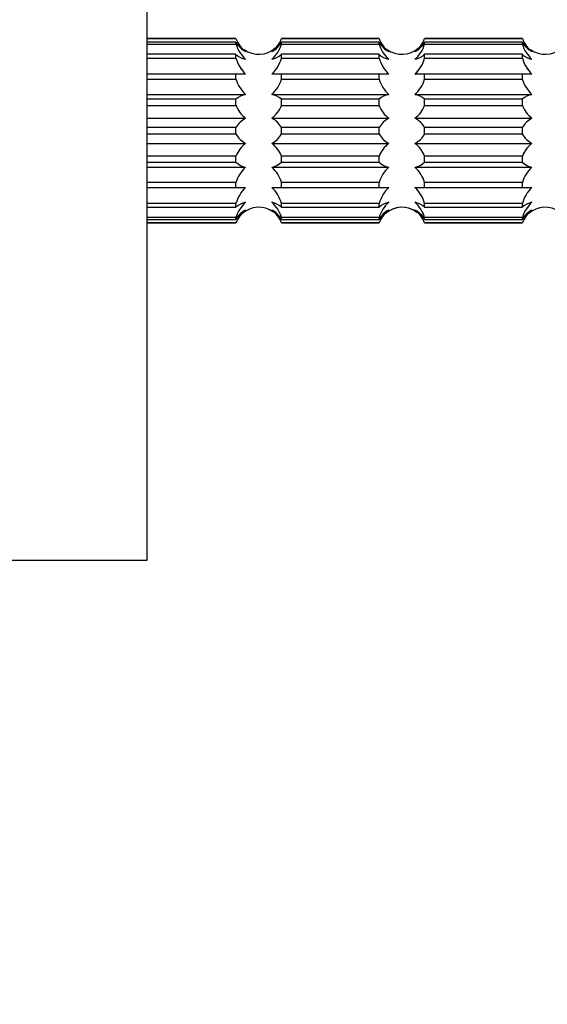
# Model space of a CAD drawing. Units: millimetres. Extents: x 0 to 785, y 0 to 1164.
# Drawn here: x 723 to 745, y 804 to 845 of the extents above; entities that cross this region are included whole.
import ezdxf
from ezdxf import colors
from ezdxf.entities.mleader import LeaderData, LeaderLine
from ezdxf.math import Vec2, Vec3

# ---------------------------------------------------------------- set-up
doc = ezdxf.new("R2010")
doc.units = ezdxf.units.MM
doc.layers.add('DV5_Défaut', color=7, linetype='Continuous')
doc.layers.add('Défaut', color=7, linetype='Continuous')

# ---------------------------------------------------------------- blocks, each defined once
blk = doc.blocks.new('_DOT')
at = {"color": 0}
blk.add_line((0, 0), (-1, 0), dxfattribs=at)
at = {"color": 0, "const_width": 0.333}
blk.add_lwpolyline([(-0.1665, 0, 1), (0.1665, 0, 1)], format="xyb", close=True, dxfattribs=at)
blk = doc.blocks.new('SE4')
at = {"layer": 'DV5_Défaut', "color": 7, "linetype": 'Continuous'}
for p, q in [((728.499, 822.685), (728.499, 858.085)), ((732.163, 844.185), (728.499, 844.185)), ((732.163, 844.185), (728.499, 844.185)), ((728.499, 844.183), (732.163, 844.183)), ((728.499, 844.183), (732.163, 844.183)), ((732.163, 844.038), (728.499, 844.038)), ((732.163, 844.038), (728.499, 844.038)), ((732.163, 844.183), (732.163, 844.185)), ((732.163, 844.183), (732.163, 844.185)), ((732.163, 843.956), (732.163, 844.038)), ((732.163, 843.956), (732.163, 844.038)), ((734.036, 844.183), (734.036, 844.185)), ((738.063, 844.185), (734.036, 844.185)), ((734.036, 844.183), (734.036, 844.185)), ((738.063, 844.185), (734.036, 844.185)), ((734.036, 844.183), (738.063, 844.183)), ((734.036, 844.183), (738.063, 844.183)), ((734.036, 843.956), (734.036, 844.038)), ((738.063, 844.038), (734.036, 844.038)), ((734.036, 843.956), (734.036, 844.038)), ((738.063, 844.038), (734.036, 844.038)), ((738.063, 844.183), (738.063, 844.185)), ((738.063, 844.183), (738.063, 844.185)), ((738.063, 843.956), (738.063, 844.038)), ((738.063, 843.956), (738.063, 844.038)), ((739.936, 844.183), (739.936, 844.185)), ((743.963, 844.185), (739.936, 844.185)), ((739.936, 844.183), (739.936, 844.185)), ((743.963, 844.185), (739.936, 844.185)), ((739.936, 844.183), (743.963, 844.183)), ((739.936, 844.183), (743.963, 844.183)), ((739.936, 843.956), (739.936, 844.038)), ((743.963, 844.038), (739.936, 844.038)), ((739.936, 843.956), (739.936, 844.038)), ((743.963, 844.038), (739.936, 844.038)), ((743.963, 844.183), (743.963, 844.185)), ((743.963, 844.183), (743.963, 844.185)), ((743.963, 843.956), (743.963, 844.038)), ((743.963, 843.956), (743.963, 844.038)), ((728.499, 843.956), (732.163, 843.956)), ((728.499, 843.956), (732.163, 843.956)), ((734.036, 843.956), (738.063, 843.956)), ((734.036, 843.956), (738.063, 843.956)), ((739.936, 843.956), (743.963, 843.956)), ((739.936, 843.956), (743.963, 843.956)), ((732.163, 843.536), (728.499, 843.536)), ((732.163, 843.536), (728.499, 843.536)), ((728.499, 843.38), (732.163, 843.38)), ((728.499, 843.38), (732.163, 843.38)), ((732.163, 843.38), (732.163, 843.536)), ((732.163, 843.38), (732.163, 843.536)), ((734.036, 843.38), (734.036, 843.536)), ((738.063, 843.536), (734.036, 843.536)), ((734.036, 843.38), (734.036, 843.536)), ((738.063, 843.536), (734.036, 843.536)), ((734.036, 843.38), (738.063, 843.38)), ((734.036, 843.38), (738.063, 843.38)), ((738.063, 843.38), (738.063, 843.536)), ((738.063, 843.38), (738.063, 843.536)), ((739.936, 843.38), (739.936, 843.536)), ((743.963, 843.536), (739.936, 843.536)), ((739.936, 843.38), (739.936, 843.536)), ((743.963, 843.536), (739.936, 843.536)), ((739.936, 843.38), (743.963, 843.38)), ((739.936, 843.38), (743.963, 843.38)), ((743.963, 843.38), (743.963, 843.536)), ((743.963, 843.38), (743.963, 843.536)), ((732.163, 842.725), (728.499, 842.725)), ((732.163, 842.725), (728.499, 842.725)), ((728.499, 842.51), (732.163, 842.51)), ((728.499, 842.51), (732.163, 842.51)), ((732.163, 842.51), (732.163, 842.725)), ((732.559, 842.725), (732.163, 842.725)), ((732.163, 842.51), (732.163, 842.725)), ((732.559, 842.725), (732.163, 842.725)), ((734.036, 842.725), (733.639, 842.725)), ((734.036, 842.725), (733.639, 842.725)), ((734.036, 842.51), (734.036, 842.725)), ((738.063, 842.725), (734.036, 842.725)), ((734.036, 842.51), (734.036, 842.725)), ((738.063, 842.725), (734.036, 842.725)), ((734.036, 842.51), (738.063, 842.51)), ((734.036, 842.51), (738.063, 842.51)), ((738.063, 842.51), (738.063, 842.725)), ((738.459, 842.725), (738.063, 842.725)), ((738.063, 842.51), (738.063, 842.725)), ((738.459, 842.725), (738.063, 842.725)), ((739.936, 842.725), (739.539, 842.725)), ((739.936, 842.725), (739.539, 842.725)), ((739.936, 842.51), (739.936, 842.725)), ((743.963, 842.725), (739.936, 842.725)), ((739.936, 842.51), (739.936, 842.725)), ((743.963, 842.725), (739.936, 842.725)), ((739.936, 842.51), (743.963, 842.51)), ((739.936, 842.51), (743.963, 842.51)), ((743.963, 842.51), (743.963, 842.725)), ((744.359, 842.725), (743.963, 842.725)), ((743.963, 842.51), (743.963, 842.725)), ((744.359, 842.725), (743.963, 842.725)), ((728.499, 841.887), (732.559, 841.887)), ((728.499, 841.887), (732.559, 841.887)), ((732.163, 841.685), (728.499, 841.685)), ((732.163, 841.685), (728.499, 841.685)), ((732.163, 841.433), (732.163, 841.685)), ((732.163, 841.433), (732.163, 841.685)), ((733.639, 841.887), (738.459, 841.887)), ((733.639, 841.887), (738.459, 841.887)), ((734.036, 841.433), (734.036, 841.685)), ((738.063, 841.685), (734.036, 841.685)), ((734.036, 841.433), (734.036, 841.685)), ((738.063, 841.685), (734.036, 841.685)), ((738.063, 841.433), (738.063, 841.685)), ((738.063, 841.433), (738.063, 841.685)), ((739.539, 841.887), (744.359, 841.887)), ((739.539, 841.887), (744.359, 841.887)), ((739.936, 841.433), (739.936, 841.685)), ((743.963, 841.685), (739.936, 841.685)), ((739.936, 841.433), (739.936, 841.685)), ((743.963, 841.685), (739.936, 841.685)), ((743.963, 841.433), (743.963, 841.685)), ((743.963, 841.433), (743.963, 841.685)), ((728.499, 841.433), (732.163, 841.433)), ((728.499, 841.433), (732.163, 841.433)), ((734.036, 841.433), (738.063, 841.433)), ((734.036, 841.433), (738.063, 841.433)), ((739.936, 841.433), (743.963, 841.433)), ((739.936, 841.433), (743.963, 841.433)), ((728.499, 840.903), (732.559, 840.903)), ((728.499, 840.903), (732.559, 840.903)), ((733.639, 840.903), (738.459, 840.903)), ((733.639, 840.903), (738.459, 840.903)), ((739.539, 840.903), (744.359, 840.903)), ((739.539, 840.903), (744.359, 840.903)), ((732.163, 840.518), (728.499, 840.518)), ((732.163, 840.518), (728.499, 840.518)), ((732.163, 840.253), (732.163, 840.518)), ((732.163, 840.253), (732.163, 840.518)), ((734.036, 840.253), (734.036, 840.518)), ((738.063, 840.518), (734.036, 840.518)), ((734.036, 840.253), (734.036, 840.518)), ((738.063, 840.518), (734.036, 840.518)), ((738.063, 840.253), (738.063, 840.518)), ((738.063, 840.253), (738.063, 840.518)), ((739.936, 840.253), (739.936, 840.518)), ((743.963, 840.518), (739.936, 840.518)), ((739.936, 840.253), (739.936, 840.518)), ((743.963, 840.518), (739.936, 840.518)), ((743.963, 840.253), (743.963, 840.518)), ((743.963, 840.253), (743.963, 840.518)), ((728.499, 840.253), (732.163, 840.253)), ((728.499, 840.253), (732.163, 840.253)), ((734.036, 840.253), (738.063, 840.253)), ((734.036, 840.253), (738.063, 840.253)), ((739.936, 840.253), (743.963, 840.253)), ((739.936, 840.253), (743.963, 840.253)), ((728.499, 839.868), (732.559, 839.868)), ((728.499, 839.868), (732.559, 839.868)), ((733.639, 839.868), (738.459, 839.868)), ((733.639, 839.868), (738.459, 839.868)), ((739.539, 839.868), (744.359, 839.868)), ((739.539, 839.868), (744.359, 839.868)), ((732.163, 839.338), (728.499, 839.338)), ((732.163, 839.338), (728.499, 839.338)), ((732.163, 839.086), (732.163, 839.338)), ((732.163, 839.086), (732.163, 839.338)), ((734.036, 839.086), (734.036, 839.338)), ((738.063, 839.338), (734.036, 839.338)), ((734.036, 839.086), (734.036, 839.338)), ((738.063, 839.338), (734.036, 839.338)), ((738.063, 839.086), (738.063, 839.338)), ((738.063, 839.086), (738.063, 839.338)), ((739.936, 839.086), (739.936, 839.338)), ((743.963, 839.338), (739.936, 839.338)), ((739.936, 839.086), (739.936, 839.338)), ((743.963, 839.338), (739.936, 839.338)), ((743.963, 839.086), (743.963, 839.338)), ((743.963, 839.086), (743.963, 839.338)), ((728.499, 839.086), (732.163, 839.086)), ((728.499, 839.086), (732.163, 839.086)), ((728.499, 838.883), (732.559, 838.883)), ((728.499, 838.883), (732.559, 838.883)), ((733.639, 838.883), (738.459, 838.883)), ((733.639, 838.883), (738.459, 838.883)), ((734.036, 839.086), (738.063, 839.086)), ((734.036, 839.086), (738.063, 839.086)), ((739.539, 838.883), (744.359, 838.883)), ((739.539, 838.883), (744.359, 838.883)), ((739.936, 839.086), (743.963, 839.086)), ((739.936, 839.086), (743.963, 839.086)), ((732.163, 838.26), (728.499, 838.26)), ((732.163, 838.26), (728.499, 838.26)), ((728.499, 838.046), (732.163, 838.046)), ((728.499, 838.046), (732.163, 838.046)), ((732.163, 838.046), (732.163, 838.26)), ((732.163, 838.046), (732.163, 838.26)), ((732.163, 838.046), (732.559, 838.046)), ((732.163, 838.046), (732.559, 838.046)), ((733.639, 838.046), (734.036, 838.046)), ((733.639, 838.046), (734.036, 838.046)), ((734.036, 838.046), (734.036, 838.26)), ((738.063, 838.26), (734.036, 838.26)), ((734.036, 838.046), (734.036, 838.26)), ((738.063, 838.26), (734.036, 838.26)), ((734.036, 838.046), (738.063, 838.046)), ((734.036, 838.046), (738.063, 838.046)), ((738.063, 838.046), (738.063, 838.26)), ((738.063, 838.046), (738.063, 838.26)), ((738.063, 838.046), (738.459, 838.046)), ((738.063, 838.046), (738.459, 838.046)), ((739.539, 838.046), (739.936, 838.046)), ((739.539, 838.046), (739.936, 838.046)), ((739.936, 838.046), (739.936, 838.26)), ((743.963, 838.26), (739.936, 838.26)), ((739.936, 838.046), (739.936, 838.26)), ((743.963, 838.26), (739.936, 838.26)), ((739.936, 838.046), (743.963, 838.046)), ((739.936, 838.046), (743.963, 838.046)), ((743.963, 838.046), (743.963, 838.26)), ((743.963, 838.046), (743.963, 838.26)), ((743.963, 838.046), (744.359, 838.046)), ((743.963, 838.046), (744.359, 838.046)), ((732.163, 837.391), (728.499, 837.391)), ((732.163, 837.391), (728.499, 837.391)), ((728.499, 837.235), (732.163, 837.235)), ((728.499, 837.235), (732.163, 837.235)), ((732.163, 837.235), (732.163, 837.391)), ((732.163, 837.235), (732.163, 837.391)), ((734.036, 837.235), (734.036, 837.391)), ((738.063, 837.391), (734.036, 837.391)), ((734.036, 837.235), (734.036, 837.391)), ((738.063, 837.391), (734.036, 837.391)), ((734.036, 837.235), (738.063, 837.235)), ((734.036, 837.235), (738.063, 837.235)), ((738.063, 837.235), (738.063, 837.391)), ((738.063, 837.235), (738.063, 837.391)), ((739.936, 837.235), (739.936, 837.391)), ((743.963, 837.391), (739.936, 837.391)), ((739.936, 837.235), (739.936, 837.391)), ((743.963, 837.391), (739.936, 837.391)), ((739.936, 837.235), (743.963, 837.235)), ((739.936, 837.235), (743.963, 837.235)), ((743.963, 837.235), (743.963, 837.391)), ((743.963, 837.235), (743.963, 837.391)), ((732.163, 836.814), (728.499, 836.814)), ((732.163, 836.814), (728.499, 836.814)), ((728.499, 836.733), (732.163, 836.733)), ((728.499, 836.733), (732.163, 836.733)), ((732.163, 836.733), (732.163, 836.814)), ((732.163, 836.733), (732.163, 836.814)), ((734.036, 836.733), (734.036, 836.814)), ((738.063, 836.814), (734.036, 836.814)), ((734.036, 836.733), (734.036, 836.814)), ((738.063, 836.814), (734.036, 836.814)), ((734.036, 836.733), (738.063, 836.733)), ((734.036, 836.733), (738.063, 836.733)), ((738.063, 836.733), (738.063, 836.814)), ((738.063, 836.733), (738.063, 836.814)), ((739.936, 836.733), (739.936, 836.814)), ((743.963, 836.814), (739.936, 836.814)), ((739.936, 836.733), (739.936, 836.814)), ((743.963, 836.814), (739.936, 836.814)), ((739.936, 836.733), (743.963, 836.733)), ((739.936, 836.733), (743.963, 836.733)), ((743.963, 836.733), (743.963, 836.814)), ((743.963, 836.733), (743.963, 836.814)), ((732.163, 836.588), (728.499, 836.588)), ((732.163, 836.588), (728.499, 836.588)), ((728.499, 836.585), (732.163, 836.585)), ((728.499, 836.585), (732.163, 836.585)), ((732.163, 836.588), (732.163, 836.585)), ((732.163, 836.588), (732.163, 836.585)), ((734.036, 836.588), (734.036, 836.585)), ((738.063, 836.588), (734.036, 836.588)), ((734.036, 836.588), (734.036, 836.585)), ((738.063, 836.588), (734.036, 836.588)), ((734.036, 836.585), (738.063, 836.585)), ((734.036, 836.585), (738.063, 836.585)), ((738.063, 836.588), (738.063, 836.585)), ((738.063, 836.588), (738.063, 836.585)), ((739.936, 836.588), (739.936, 836.585)), ((743.963, 836.588), (739.936, 836.588)), ((739.936, 836.588), (739.936, 836.585)), ((743.963, 836.588), (739.936, 836.588)), ((739.936, 836.585), (743.963, 836.585)), ((739.936, 836.585), (743.963, 836.585)), ((743.963, 836.588), (743.963, 836.585)), ((743.963, 836.588), (743.963, 836.585)), ((678.499, 822.685), (728.499, 822.685))]:
    blk.add_line(p, q, dxfattribs=at)
for centre, radius, start, end in [((733.248, 844.582), 1.156, 200.1697, 233.4509), ((733.248, 844.582), 1.156, 200.1697, 233.4509), ((732.975, 844.478), 0.924, 208.4468, 243.2494), ((732.975, 844.478), 0.924, 208.4468, 243.2494), ((732.951, 844.582), 1.156, 306.5489, 339.8305), ((732.951, 844.582), 1.156, 306.5489, 339.8305), ((733.224, 844.478), 0.924, 296.7387, 331.5651), ((733.224, 844.478), 0.924, 296.7387, 331.5651), ((739.148, 844.582), 1.156, 200.1697, 233.4509), ((739.148, 844.582), 1.156, 200.1697, 233.4509), ((738.875, 844.478), 0.924, 208.4468, 243.2494), ((738.875, 844.478), 0.924, 208.4468, 243.2494), ((738.851, 844.582), 1.156, 306.5489, 339.8305), ((738.851, 844.582), 1.156, 306.5489, 339.8305), ((739.124, 844.478), 0.924, 296.7387, 331.5651), ((739.124, 844.478), 0.924, 296.7387, 331.5651), ((745.048, 844.582), 1.156, 200.1697, 233.4509), ((745.048, 844.582), 1.156, 200.1697, 233.4509), ((744.775, 844.478), 0.924, 208.4468, 243.2494), ((744.775, 844.478), 0.924, 208.4468, 243.2494), ((733.468, 844.35), 1.364, 196.7676, 228.1946), ((733.468, 844.35), 1.364, 196.7676, 228.1946), ((733.099, 844.535), 1, 232.9279, 313.0058), ((733.099, 844.535), 1, 232.9279, 313.0058), ((732.731, 844.349), 1.363, 311.8003, 343.2375), ((732.731, 844.349), 1.363, 311.8003, 343.2375), ((739.368, 844.35), 1.364, 196.7676, 228.1946), ((739.368, 844.35), 1.364, 196.7676, 228.1946), ((738.999, 844.535), 1, 232.9279, 313.0058), ((738.999, 844.535), 1, 232.9279, 313.0058), ((738.631, 844.349), 1.363, 311.8003, 343.2375), ((738.631, 844.349), 1.363, 311.8003, 343.2375), ((745.268, 844.35), 1.364, 196.7676, 228.1946), ((745.268, 844.35), 1.364, 196.7676, 228.1946), ((744.899, 844.535), 1, 232.9279, 313.0058), ((744.899, 844.535), 1, 232.9279, 313.0058), ((732.755, 844.206), 0.895, 228.5539, 257.3672), ((732.755, 844.206), 0.895, 228.5539, 257.3672), ((733.445, 844.205), 0.893, 282.6041, 311.4748), ((733.445, 844.205), 0.893, 282.6041, 311.4748), ((738.655, 844.206), 0.895, 228.5539, 257.3672), ((738.655, 844.206), 0.895, 228.5539, 257.3672), ((739.345, 844.205), 0.893, 282.6041, 311.4748), ((739.345, 844.205), 0.893, 282.6041, 311.4748), ((744.555, 844.206), 0.895, 228.5539, 257.3672), ((744.555, 844.206), 0.895, 228.5539, 257.3672), ((733.468, 842.904), 1.364, 196.7676, 228.1946), ((733.468, 842.904), 1.364, 196.7676, 228.1946), ((732.731, 842.904), 1.363, 311.8003, 343.2375), ((732.731, 842.904), 1.363, 311.8003, 343.2375), ((739.368, 842.904), 1.364, 196.7676, 228.1946), ((739.368, 842.904), 1.364, 196.7676, 228.1946), ((738.631, 842.904), 1.363, 311.8003, 343.2375), ((738.631, 842.904), 1.363, 311.8003, 343.2375), ((745.268, 842.904), 1.364, 196.7676, 228.1946), ((745.268, 842.904), 1.364, 196.7676, 228.1946), ((732.755, 841.014), 0.895, 102.6328, 131.4461), ((732.755, 841.014), 0.895, 102.6328, 131.4461), ((733.445, 841.016), 0.893, 48.5252, 77.3959), ((733.445, 841.016), 0.893, 48.5252, 77.3959), ((738.655, 841.014), 0.895, 102.6328, 131.4461), ((738.655, 841.014), 0.895, 102.6328, 131.4461), ((739.345, 841.016), 0.893, 48.5252, 77.3959), ((739.345, 841.016), 0.893, 48.5252, 77.3959), ((744.555, 841.014), 0.895, 102.6328, 131.4461), ((744.555, 841.014), 0.895, 102.6328, 131.4461), ((733.248, 841.831), 1.156, 200.1697, 233.4509), ((733.248, 841.831), 1.156, 200.1697, 233.4509), ((732.951, 841.831), 1.156, 306.5489, 339.8305), ((732.951, 841.831), 1.156, 306.5489, 339.8305), ((739.148, 841.831), 1.156, 200.1697, 233.4509), ((739.148, 841.831), 1.156, 200.1697, 233.4509), ((738.851, 841.831), 1.156, 306.5489, 339.8305), ((738.851, 841.831), 1.156, 306.5489, 339.8305), ((745.048, 841.831), 1.156, 200.1697, 233.4509), ((745.048, 841.831), 1.156, 200.1697, 233.4509), ((732.975, 840.077), 0.924, 116.7506, 151.5532), ((732.975, 840.077), 0.924, 116.7506, 151.5532), ((733.224, 840.078), 0.924, 28.4349, 63.2613), ((733.224, 840.078), 0.924, 28.4349, 63.2613), ((738.875, 840.077), 0.924, 116.7506, 151.5532), ((738.875, 840.077), 0.924, 116.7506, 151.5532), ((739.124, 840.078), 0.924, 28.4349, 63.2613), ((739.124, 840.078), 0.924, 28.4349, 63.2613), ((744.775, 840.077), 0.924, 116.7506, 151.5532), ((744.775, 840.077), 0.924, 116.7506, 151.5532), ((732.975, 840.693), 0.924, 208.4349, 243.2613), ((732.975, 840.693), 0.924, 208.4349, 243.2613), ((733.223, 840.693), 0.924, 296.7506, 331.5532), ((733.223, 840.693), 0.924, 296.7506, 331.5532), ((738.875, 840.693), 0.924, 208.4349, 243.2613), ((738.875, 840.693), 0.924, 208.4349, 243.2613), ((739.123, 840.693), 0.924, 296.7506, 331.5532), ((739.123, 840.693), 0.924, 296.7506, 331.5532), ((744.775, 840.693), 0.924, 208.4349, 243.2613), ((744.775, 840.693), 0.924, 208.4349, 243.2613), ((733.248, 838.939), 1.156, 126.5489, 159.8305), ((733.248, 838.939), 1.156, 126.5489, 159.8305), ((732.951, 838.939), 1.156, 20.1697, 53.4509), ((732.951, 838.939), 1.156, 20.1697, 53.4509), ((739.148, 838.939), 1.156, 126.5489, 159.8305), ((739.148, 838.939), 1.156, 126.5489, 159.8305), ((738.851, 838.939), 1.156, 20.1697, 53.4509), ((738.851, 838.939), 1.156, 20.1697, 53.4509), ((745.048, 838.939), 1.156, 126.5489, 159.8305), ((745.048, 838.939), 1.156, 126.5489, 159.8305), ((732.754, 839.755), 0.893, 228.5252, 257.3959), ((732.754, 839.755), 0.893, 228.5252, 257.3959), ((733.468, 837.867), 1.363, 131.8003, 163.2375), ((733.468, 837.867), 1.363, 131.8003, 163.2375), ((733.444, 839.757), 0.895, 282.6328, 311.4461), ((733.444, 839.757), 0.895, 282.6328, 311.4461), ((732.73, 837.867), 1.364, 16.7676, 48.1946), ((732.73, 837.867), 1.364, 16.7676, 48.1946), ((738.654, 839.755), 0.893, 228.5252, 257.3959), ((738.654, 839.755), 0.893, 228.5252, 257.3959), ((739.368, 837.867), 1.363, 131.8003, 163.2375), ((739.368, 837.867), 1.363, 131.8003, 163.2375), ((739.344, 839.757), 0.895, 282.6328, 311.4461), ((739.344, 839.757), 0.895, 282.6328, 311.4461), ((738.63, 837.867), 1.364, 16.7676, 48.1946), ((738.63, 837.867), 1.364, 16.7676, 48.1946), ((744.554, 839.755), 0.893, 228.5252, 257.3959), ((744.554, 839.755), 0.893, 228.5252, 257.3959), ((745.268, 837.867), 1.363, 131.8003, 163.2375), ((745.268, 837.867), 1.363, 131.8003, 163.2375), ((732.754, 836.566), 0.893, 102.6041, 131.4748), ((733.468, 836.421), 1.363, 131.8003, 163.2375), ((732.754, 836.566), 0.893, 102.6041, 131.4748), ((733.468, 836.421), 1.363, 131.8003, 163.2375), ((732.975, 836.293), 0.924, 116.7387, 151.5651), ((733.248, 836.189), 1.156, 126.5489, 159.8305), ((733.248, 836.189), 1.156, 126.5489, 159.8305), ((732.975, 836.293), 0.924, 116.7387, 151.5651), ((733.099, 836.235), 1, 52.9279, 133.0058), ((733.099, 836.235), 1, 52.9279, 133.0058), ((733.444, 836.564), 0.895, 48.5539, 77.3672), ((732.73, 836.421), 1.364, 16.7676, 48.1946), ((733.444, 836.564), 0.895, 48.5539, 77.3672), ((732.73, 836.421), 1.364, 16.7676, 48.1946), ((733.223, 836.292), 0.924, 28.4468, 63.2494), ((732.951, 836.189), 1.156, 20.1697, 53.4509), ((732.951, 836.189), 1.156, 20.1697, 53.4509), ((733.223, 836.292), 0.924, 28.4468, 63.2494), ((738.654, 836.566), 0.893, 102.6041, 131.4748), ((739.368, 836.421), 1.363, 131.8003, 163.2375), ((738.654, 836.566), 0.893, 102.6041, 131.4748), ((739.368, 836.421), 1.363, 131.8003, 163.2375), ((738.875, 836.293), 0.924, 116.7387, 151.5651), ((739.148, 836.189), 1.156, 126.5489, 159.8305), ((739.148, 836.189), 1.156, 126.5489, 159.8305), ((738.875, 836.293), 0.924, 116.7387, 151.5651), ((738.999, 836.235), 1, 50.5214, 133.0058), ((738.999, 836.235), 1, 52.9279, 133.0058), ((739.344, 836.564), 0.895, 48.5539, 77.3672), ((738.63, 836.421), 1.364, 16.7676, 48.1946), ((739.344, 836.564), 0.895, 48.5539, 77.3672), ((738.63, 836.421), 1.364, 16.7676, 48.1946), ((739.123, 836.292), 0.924, 28.4468, 63.2494), ((738.851, 836.189), 1.156, 20.1697, 53.4509), ((738.851, 836.189), 1.156, 20.1697, 53.4509), ((739.123, 836.292), 0.924, 28.4468, 63.2494), ((744.554, 836.566), 0.893, 102.6041, 131.4748), ((745.268, 836.421), 1.363, 131.8003, 163.2375), ((744.554, 836.566), 0.893, 102.6041, 131.4748), ((745.268, 836.421), 1.363, 131.8003, 163.2375), ((744.775, 836.293), 0.924, 116.7387, 151.5651), ((745.048, 836.189), 1.156, 126.5489, 159.8305), ((745.048, 836.189), 1.156, 126.5489, 159.8305), ((744.775, 836.293), 0.924, 116.7387, 151.5651), ((744.899, 836.235), 1, 52.9279, 133.0058), ((744.899, 836.235), 1, 52.9279, 133.0058)]:
    blk.add_arc(centre, radius, start, end, dxfattribs=at)
for points in [[(732.163, 843.38), (732.199, 843.255), (732.251, 843.137), (732.383, 842.915), (732.464, 842.811), (732.559, 842.725)], [(732.163, 843.38), (732.199, 843.255), (732.251, 843.136), (732.382, 842.915), (732.464, 842.811), (732.559, 842.725)], [(733.639, 842.725), (733.735, 842.812), (733.816, 842.914), (733.949, 843.137), (733.999, 843.256), (734.036, 843.38)], [(733.639, 842.725), (733.736, 842.812), (733.816, 842.914), (733.948, 843.136), (734, 843.256), (734.036, 843.38)], [(738.063, 843.38), (738.099, 843.255), (738.151, 843.137), (738.283, 842.915), (738.364, 842.811), (738.459, 842.725)], [(738.063, 843.38), (738.099, 843.255), (738.151, 843.136), (738.282, 842.915), (738.364, 842.811), (738.459, 842.725)], [(739.539, 842.725), (739.635, 842.812), (739.716, 842.914), (739.849, 843.137), (739.899, 843.256), (739.936, 843.38)], [(739.539, 842.725), (739.636, 842.812), (739.716, 842.914), (739.848, 843.136), (739.9, 843.256), (739.936, 843.38)], [(743.963, 843.38), (743.999, 843.255), (744.051, 843.137), (744.183, 842.915), (744.264, 842.811), (744.359, 842.725)], [(743.963, 843.38), (743.999, 843.255), (744.051, 843.136), (744.182, 842.915), (744.264, 842.811), (744.359, 842.725)], [(732.559, 838.046), (732.464, 837.959), (732.382, 837.855), (732.251, 837.635), (732.199, 837.515), (732.163, 837.391)], [(732.559, 838.046), (732.464, 837.959), (732.382, 837.855), (732.25, 837.633), (732.199, 837.515), (732.163, 837.391)], [(734.036, 837.391), (734, 837.514), (733.948, 837.634), (733.816, 837.857), (733.736, 837.958), (733.639, 838.046)], [(734.036, 837.391), (733.999, 837.515), (733.949, 837.633), (733.816, 837.856), (733.736, 837.959), (733.639, 838.046)], [(738.459, 838.046), (738.364, 837.959), (738.282, 837.855), (738.151, 837.635), (738.099, 837.515), (738.063, 837.391)], [(738.459, 838.046), (738.364, 837.959), (738.282, 837.855), (738.15, 837.633), (738.099, 837.515), (738.063, 837.391)], [(739.936, 837.391), (739.9, 837.514), (739.848, 837.634), (739.716, 837.857), (739.636, 837.958), (739.539, 838.046)], [(739.936, 837.391), (739.899, 837.515), (739.849, 837.633), (739.716, 837.856), (739.636, 837.959), (739.539, 838.046)], [(744.359, 838.046), (744.264, 837.959), (744.182, 837.855), (744.051, 837.635), (743.999, 837.515), (743.963, 837.391)], [(744.359, 838.046), (744.264, 837.959), (744.182, 837.855), (744.05, 837.633), (743.999, 837.515), (743.963, 837.391)]]:
    blk.add_open_spline(points, degree=3, knots=[0, 0, 0, 0, 0.5, 0.5, 1, 1, 1, 1], dxfattribs=at)

msp = doc.modelspace()

# ---------------------------------------------------------------- block references
at = {"layer": 'Défaut'}
msp.add_blockref('SE4', (0, 0), dxfattribs=at)

# ---------------------------------------------------------------- leaders
at = {"layer": 'Défaut', "color": 7, "linetype": 'Continuous'}
ml = msp.add_multileader_mtext('Standard', dxfattribs=at)
ml.set_content('{\\pxsm0.9;\\fSolid Edge ISO|b1||i0||c0|p34;\\W1.;13/07/2016\\P}', color=256)
ml.set_leader_properties()
ml.set_arrow_properties(name='DOT')
ml.build(insert=Vec2(0, 0))
ml.multileader.update_dxf_attribs({"leader_type": 0, "dogleg_length": 0, "arrow_head_size": 12})
ctx = ml.context
ctx.base_point, ctx.char_height, ctx.arrow_head_size, ctx.landing_gap_size = Vec3(656.602, 1156.973), 12, 12, 4.2
notes = []
notes.append((ctx, [(0, (0, 0, 0), (0, 0), (1, 0), 1, [])]))
ctx.mtext.insert = Vec3(658.602, 1163.093)
for ctx, leaders in notes:
    for number, flags, end, landing, length, lines in leaders:
        leader = LeaderData()
        leader.index, (leader.has_last_leader_line, leader.has_dogleg_vector, leader.attachment_direction) = number, flags
        leader.last_leader_point, leader.dogleg_vector, leader.dogleg_length = Vec3(end), Vec3(landing), length
        for number, points, colour, breaks in lines:
            line = LeaderLine()
            line.index, line.vertices, line.color, line.breaks = number, Vec3.list(points), colors.encode_raw_color(colour), breaks
            leader.lines.append(line)
        ctx.leaders.append(leader)

doc.saveas('drawing.dxf')
